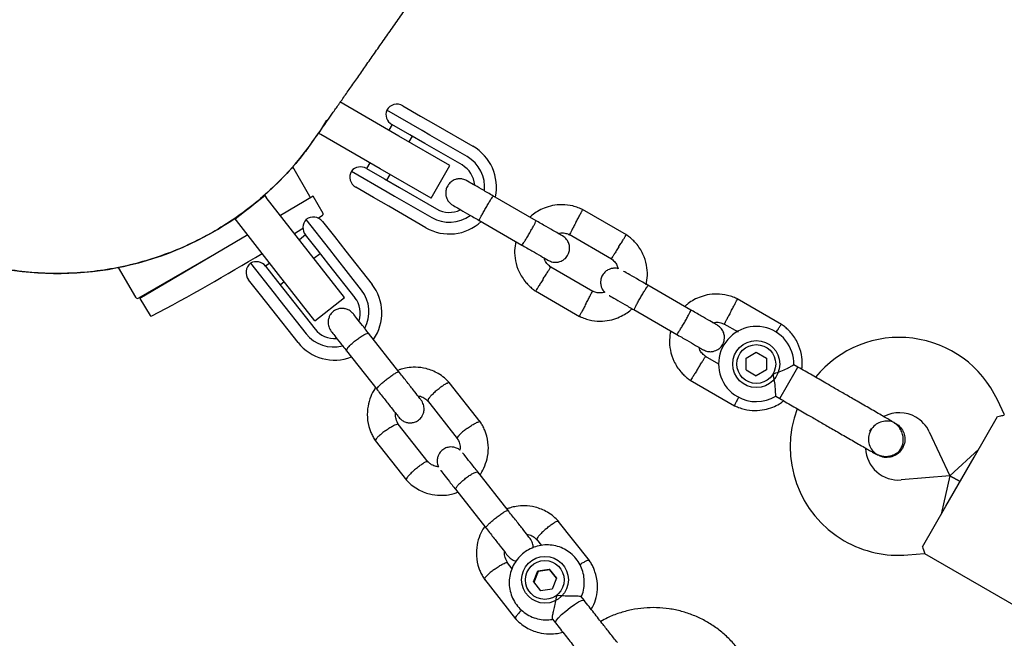
# Model space of a CAD drawing. Units: millimetres. Extents: x 14058 to 23836, y 34539 to 40967.
# Drawn here: x 18374 to 18583, y 38646 to 38777 of the extents above; entities that cross this region are included whole.
import ezdxf

# ---------------------------------------------------------------- set-up
doc = ezdxf.new("R2010")
doc.units = ezdxf.units.MM
doc.header["$LTSCALE"] = 200

msp = doc.modelspace()

# ---------------------------------------------------------------- linework, layer by layer
at = {"color": 7, "linetype": 'Continuous', "lineweight": 25}
for p, q in [((18454.37, 38752.38), (18441.82, 38759.63)), ((18459.35, 38753.54), (18451.79, 38757.91)), ((18455.21, 38758.82), (18458.99, 38756.64)), ((18437.38, 38752.95), (18439.03, 38755.79)), ((18452.91, 38754.84), (18452.21, 38753.63)), ((18456.71, 38752.64), (18452.88, 38754.85)), ((18458.99, 38756.64), (18462.21, 38754.78)), ((18437.38, 38752.95), (18437.28, 38753.01)), ((18437.82, 38752.7), (18437.38, 38752.95)), ((18450.37, 38745.45), (18437.82, 38752.7)), ((18460.96, 38752.61), (18459.35, 38753.54)), ((18462.21, 38754.78), (18470.1, 38750.22)), ((18465.2, 38746.13), (18454.37, 38752.38)), ((18456.54, 38751.13), (18457.24, 38752.34)), ((18459.91, 38750.79), (18456.71, 38752.64)), ((18467.8, 38746.24), (18459.91, 38750.79)), ((18468.85, 38748.06), (18460.96, 38752.61)), ((18448.21, 38746.7), (18447.51, 38745.48)), ((18435.45, 38739.52), (18431.81, 38745.83)), ((18444.29, 38744.92), (18451.85, 38740.55)), ((18447.48, 38745.5), (18451.31, 38743.29)), ((18461.2, 38739.2), (18450.37, 38745.45)), ((18461.2, 38739.2), (18465.2, 38746.13)), ((18451.31, 38743.29), (18454.51, 38741.44)), ((18451.84, 38742.98), (18452.54, 38744.2)), ((18448.99, 38739.32), (18445.21, 38741.5)), ((18451.85, 38740.55), (18453.46, 38739.62)), ((18454.51, 38741.44), (18462.4, 38736.88)), ((18419.58, 38734.8), (18425.89, 38739.72)), ((18425.81, 38739.82), (18425.89, 38739.72)), ((18425.89, 38739.72), (18426.19, 38739.33)), ((18435.12, 38727.9), (18426.19, 38739.33)), ((18436.13, 38739.57), (18429.2, 38735.48)), ((18438.27, 38735.94), (18436.13, 38739.57)), ((18452.21, 38737.46), (18448.99, 38739.32)), ((18453.46, 38739.62), (18461.35, 38735.07)), ((18483.53, 38734.38), (18474.37, 38739.67)), ((18460.1, 38732.9), (18452.21, 38737.46)), ((18502.77, 38731.35), (18493.37, 38736.78)), ((18419.58, 38734.8), (18419.51, 38734.89)), ((18419.89, 38734.4), (18419.58, 38734.8)), ((18428.82, 38722.98), (18419.89, 38734.4)), ((18439.67, 38728.24), (18434.64, 38734.63)), ((18437.24, 38734.93), (18438.17, 38735.54)), ((18438.15, 38734.21), (18440.66, 38731.02)), ((18471.37, 38734.48), (18480.53, 38729.19)), ((18422.25, 38731.38), (18399.35, 38717.88)), ((18434.53, 38731.37), (18433.22, 38730.34)), ((18437.06, 38728.16), (18434.51, 38731.4)), ((18440.66, 38731.02), (18443.1, 38727.91)), ((18490.54, 38731.49), (18499.52, 38726.3)), ((18417.45, 38728.56), (18399.07, 38717.94)), ((18442.82, 38718.05), (18435.12, 38727.9)), ((18439.49, 38725.07), (18437.06, 38728.16)), ((18440.89, 38726.69), (18439.67, 38728.24)), ((18443.1, 38727.91), (18448.66, 38720.85)), ((18436.3, 38726.4), (18437.62, 38727.44)), ((18446.45, 38719.62), (18440.89, 38726.69)), ((18394.74, 38724.43), (18398.38, 38718.12)), ((18422.85, 38725.36), (18427.88, 38718.96)), ((18426.02, 38724.72), (18428.57, 38721.48)), ((18426.93, 38725.39), (18426.04, 38724.69)), ((18445.05, 38718.01), (18439.49, 38725.07)), ((18495.62, 38719.33), (18486.63, 38724.52)), ((18424.95, 38718.65), (18422.43, 38721.85)), ((18428.57, 38721.48), (18431, 38718.4)), ((18436.51, 38713.13), (18428.82, 38722.98)), ((18429.14, 38720.76), (18430.01, 38721.45)), ((18403.23, 38720.35), (18403.31, 38720.21)), ((18483.38, 38719.47), (18492.78, 38714.05)), ((18516.44, 38715.38), (18507.28, 38720.67)), ((18399.35, 38717.88), (18401.49, 38714.25)), ((18427.39, 38715.55), (18424.95, 38718.65)), ((18427.88, 38718.96), (18429.1, 38717.41)), ((18429.1, 38717.41), (18434.66, 38710.35)), ((18431, 38718.4), (18436.56, 38711.33)), ((18436.51, 38713.13), (18442.82, 38718.05)), ((18535.68, 38712.35), (18526.28, 38717.78)), ((18432.95, 38708.48), (18427.39, 38715.55)), ((18504.28, 38715.48), (18513.44, 38710.19)), ((18523.45, 38712.49), (18526.47, 38710.75)), ((18454.39, 38702.25), (18447.94, 38710.45)), ((18443.22, 38706.74), (18449.68, 38698.54)), ((18522.36, 38703.89), (18519.54, 38705.52)), ((18528.15, 38705.15), (18530.31, 38706.4)), ((18528.16, 38702.66), (18528.15, 38705.15)), ((18530.31, 38706.4), (18532.47, 38705.16)), ((18532.47, 38705.16), (18532.48, 38702.67)), ((18528.16, 38702.66), (18530.32, 38701.42)), ((18532.48, 38702.67), (18530.32, 38701.42)), ((18539.18, 38703.26), (18538.29, 38703.77)), ((18538.61, 38702.28), (18539.18, 38703.26)), ((18516.29, 38700.47), (18525.69, 38695.05)), ((18535.31, 38696.56), (18538.61, 38702.28)), ((18471.68, 38691.59), (18465.06, 38700)), ((18534.45, 38697.06), (18535.31, 38696.56)), ((18583.06, 38693.09), (18581.57, 38696.29)), ((18460.46, 38696.15), (18466.79, 38688.1)), ((18576.62, 38684.11), (18581.61, 38692.76)), ((18460.57, 38683.08), (18454.24, 38691.13)), ((18559.94, 38691.27), (18559.96, 38691.26)), ((18559.94, 38691.27), (18559.96, 38691.26)), ((18567.07, 38689.53), (18571.43, 38680.17)), ((18449.35, 38687.64), (18455.98, 38679.23)), ((18571.43, 38680.17), (18577.62, 38685.84)), ((18556.09, 38684.56), (18556.08, 38684.57)), ((18556.09, 38684.56), (18556.08, 38684.57)), ((18570.62, 38673.71), (18576.62, 38684.11)), ((18477.58, 38672.78), (18471.13, 38680.98)), ((18571.43, 38680.17), (18561.14, 38679.27)), ((18571.43, 38680.17), (18569.62, 38671.98)), ((18571.43, 38680.17), (18573.62, 38678.91)), ((18573.62, 38678.91), (18571.43, 38680.17)), ((18466.41, 38677.27), (18472.87, 38669.07)), ((18565.62, 38665.06), (18570.62, 38673.71)), ((18494.87, 38662.12), (18488.25, 38670.53)), ((18483.65, 38666.68), (18484.71, 38665.33)), ((18562.54, 38663.33), (18566.06, 38663.64)), ((18566.04, 38663.66), (18591.1, 38649.19)), ((18478.43, 38660.4), (18477.43, 38661.66)), ((18482.96, 38657.6), (18483.89, 38659.91)), ((18483.99, 38659.78), (18483.06, 38657.48)), ((18483.89, 38659.91), (18486.34, 38660.28)), ((18483.89, 38659.91), (18483.99, 38659.78)), ((18486.44, 38660.15), (18483.99, 38659.78)), ((18486.34, 38660.28), (18487.87, 38658.35)), ((18486.44, 38660.15), (18486.34, 38660.28)), ((18487.87, 38658.35), (18486.44, 38660.15)), ((18472.54, 38658.17), (18479.17, 38649.76)), ((18482.96, 38657.6), (18484.48, 38655.67)), ((18487.87, 38658.35), (18486.94, 38656.05)), ((18486.94, 38656.05), (18484.48, 38655.67)), ((18493.72, 38653.67), (18493.1, 38654.46)), ((18487.04, 38649.66), (18487.64, 38648.89))]:
    msp.add_line(p, q, dxfattribs=at)
at = {"color": 7, "linetype": 'Continuous', "lineweight": 25, "flags": 128}
for points in [[(18432.17, 38731.68), (18433.75, 38732.68), (18433.98, 38732.83)], [(18487.64, 38648.89), (18487.62, 38649), (18487.8, 38649.37), (18488.26, 38649.94), (18488.96, 38650.63), (18489.82, 38651.39), (18490.77, 38652.14), (18491.72, 38652.8), (18492.56, 38653.32)], [(18492.56, 38653.32), (18493.21, 38653.63), (18493.62, 38653.72), (18493.72, 38653.67)]]:
    msp.add_lwpolyline(points, dxfattribs=at)
at = {"color": 7, "linetype": 'Continuous', "lineweight": 25}
for centre, radius in [((18530.32, 38703.91), 5), ((18530.32, 38703.91), 4.13), ((18485.42, 38658.04), 4.97), ((18485.38, 38658), 4.12)]:
    msp.add_circle(centre, radius, dxfattribs=at)
for centre, radius, start, end in [((18453.96, 38756.66), 2.5, 60, 150), ((18454.13, 38757.02), 2.5, 159.2069, 240), ((18381.79, 38789.66), 66.5, 235, 326.5516), ((18465.1, 38741.56), 10, 347.7238, 60), ((18465.1, 38741.56), 7.5, 353.646, 60), ((18446.46, 38743.67), 2.5, 150, 240), ((18446.23, 38743.34), 2.5, 60, 140.7931), ((18465.1, 38741.56), 5.4, 4.5385, 60), ((18435.02, 38739.27), 0.5, 352.5612, 30), ((18465.1, 38741.56), 5.4, 240, 295.5127), ((18436.48, 38732.94), 2.5, 137.4055, 218.1986), ((18436.18, 38732.67), 2.5, 38.1986, 128.1986), ((18438.01, 38735.79), 0.3, 303.1829, 30.5357), ((18465.1, 38741.56), 10, 240, 312.5327), ((18465.1, 38741.56), 7.5, 240, 306.1643), ((18188.56, 39117.24), 456.07, 297.8886, 301.2751), ((18424.06, 38723.17), 2.5, 38.1986, 118.9917), ((18424.39, 38723.39), 2.5, 128.1986, 218.1986), ((18440.61, 38715.06), 7.41, 331.3773, 37.97), ((18440.85, 38714.77), 9.9, 325.4977, 37.9), ((18398.82, 38718.37), 0.5, 210, 300), ((18440.86, 38714.73), 5.31, 342.2408, 38.0683), ((18401.75, 38714.4), 0.3, 210.5357, 297.8886), ((18440.73, 38714.62), 5.31, 218.329, 274.2078), ((18530.32, 38703.91), 8, 358.7224, 240), ((18440.46, 38714.95), 7.41, 218.4264, 284.83), ((18560.72, 38686.57), 23, 25, 140.7392), ((18440.69, 38714.62), 9.88, 218.4172, 291.2369), ((18530.32, 38703.91), 8, 240, 301.1451), ((18560.53, 38686.25), 23, 159.2384, 240), ((18560.72, 38686.57), 7, 60, 117.8891), ((18560.72, 38686.57), 7, 25, 60), ((18566.67, 38682.92), 13.98, 148.4428, 151.5572), ((18560.53, 38686.25), 7, 182.2909, 275), ((18560.53, 38686.25), 23, 240, 275)]:
    msp.add_arc(centre, radius, start, end, dxfattribs=at)
for points, knots in [([(18436.27, 38751.52), (18436.32, 38751.59), (18436.42, 38751.74), (18436.76, 38752.22), (18437.31, 38753), (18438.09, 38754.13), (18439.08, 38755.54), (18440.24, 38757.2), (18441.55, 38759.06), (18442.99, 38761.12), (18444.55, 38763.34), (18446.22, 38765.73), (18447.99, 38768.26), (18449.83, 38770.9), (18451.74, 38773.62), (18453.7, 38776.42), (18455.7, 38779.27), (18457.72, 38782.15), (18459.75, 38785.06), (18461.78, 38787.96), (18463.8, 38790.84), (18465.8, 38793.69), (18467.76, 38796.5), (18469.68, 38799.24), (18471.5, 38801.84), (18473.22, 38804.29), (18474.82, 38806.58), (18476.4, 38808.84), (18478.02, 38811.15), (18479.74, 38813.6), (18481.66, 38816.34), (18483.79, 38819.39), (18486.15, 38822.76), (18488.71, 38826.41), (18491.46, 38830.34), (18494.4, 38834.54), (18497.53, 38839.02), (18500.87, 38843.79), (18504.44, 38848.88), (18508.28, 38854.37), (18512.41, 38860.26), (18516.84, 38866.59), (18521.56, 38873.33), (18526.58, 38880.5), (18531.92, 38888.13), (18537.6, 38896.24), (18543.62, 38904.84), (18550.01, 38913.96), (18556.78, 38923.63), (18563.94, 38933.86), (18571.51, 38944.67), (18579.51, 38956.09), (18587.93, 38968.12), (18596.56, 38980.44), (18605.37, 38993.02), (18614.36, 39005.86), (18623.81, 39019.35), (18633.74, 39033.54), (18644.11, 39048.35), (18651.21, 39058.5), (18654.8, 39063.61)], [0, 0, 0, 0, 0.024014, 0.047514, 0.070421, 0.092696, 0.114342, 0.135, 0.155066, 0.174547, 0.193445, 0.212128, 0.230202, 0.247667, 0.26452, 0.280761, 0.29639, 0.311407, 0.325812, 0.339605, 0.352786, 0.365356, 0.377314, 0.388661, 0.399397, 0.408701, 0.417491, 0.425772, 0.434144, 0.443033, 0.452439, 0.463264, 0.474702, 0.486751, 0.499413, 0.512687, 0.526319, 0.540542, 0.555355, 0.570759, 0.587085, 0.604026, 0.621581, 0.639751, 0.658536, 0.677935, 0.697951, 0.718582, 0.739829, 0.761691, 0.784167, 0.807253, 0.830948, 0.855251, 0.87807, 0.901415, 0.925295, 0.949721, 0.974652, 1, 1, 1, 1]), ([(18436.22, 38751.55), (18435.57, 38750.62), (18433.85, 38748.13), (18430.61, 38744.41), (18426.62, 38740.43), (18422.33, 38736.86), (18417.77, 38733.64), (18412.9, 38730.8), (18407.81, 38728.38), (18402.58, 38726.42), (18397.21, 38724.89), (18391.67, 38723.82), (18386.07, 38723.22), (18380.49, 38723.1), (18374.91, 38723.44), (18369.33, 38724.26), (18363.85, 38725.55), (18358.54, 38727.28), (18353.4, 38729.45), (18348.39, 38732.04), (18345.23, 38734.14), (18343.65, 38735.19)], [0, 0, 0, 0, 0.03257, 0.086977, 0.141386, 0.194282, 0.247177, 0.301616, 0.356055, 0.408952, 0.461849, 0.516281, 0.570714, 0.623612, 0.67651, 0.730941, 0.785371, 0.838266, 0.891162, 0.945581, 1, 1, 1, 1]), ([(18468.82, 38742.88), (18468.53, 38743.01), (18467.98, 38743.27), (18467.13, 38743.31), (18466.44, 38743.18), (18465.8, 38742.9), (18465.29, 38742.53), (18464.88, 38742.05), (18464.54, 38741.49), (18464.33, 38740.82), (18464.3, 38740.04), (18464.46, 38739.24), (18464.92, 38738.34), (18465.51, 38737.91), (18465.82, 38737.68)], [0, 0, 0, 0, 0.101895, 0.190609, 0.264804, 0.325235, 0.411571, 0.465521, 0.524723, 0.618755, 0.686668, 0.772356, 0.877462, 1, 1, 1, 1]), ([(18474.72, 38739.47), (18473.95, 38739.92), (18472.41, 38740.81), (18470.47, 38741.93), (18469.11, 38742.71), (18468.92, 38742.82), (18468.82, 38742.88)], [0, 0, 0, 0, 0.250108, 0.5000719, 0.7500359, 1, 1, 1, 1]), ([(18471.44, 38734.44), (18471.44, 38734.44), (18471.43, 38734.45), (18471.47, 38734.57), (18471.7, 38735.03), (18472.06, 38735.71), (18472.45, 38736.41), (18472.78, 38736.98), (18473.03, 38737.42), (18473.37, 38737.98), (18473.76, 38738.64), (18474.14, 38739.25), (18474.37, 38739.57), (18474.43, 38739.64), (18474.44, 38739.63), (18474.44, 38739.63)], [0, 0, 0, 0, 0.004286, 0.111621, 0.218955, 0.326276, 0.433577, 0.48664, 0.539698, 0.592756, 0.700028, 0.807313, 0.914638, 0.995714, 1, 1, 1, 1]), ([(18465.82, 38737.68), (18465.92, 38737.63), (18466.11, 38737.52), (18467.47, 38736.73), (18469.41, 38735.61), (18470.95, 38734.72), (18471.72, 38734.28)], [0, 0, 0, 0, 0.249964, 0.499928, 0.749892, 1, 1, 1, 1]), ([(18493.54, 38736.69), (18493.19, 38736.85), (18492.47, 38737.19), (18490.98, 38737.64), (18489.12, 38737.87), (18487.07, 38737.67), (18485.31, 38737.14), (18483.88, 38736.43), (18482.87, 38735.75), (18482.38, 38735.29), (18482.22, 38735.14)], [0, 0, 0, 0, 0.094528, 0.195688, 0.383516, 0.552509, 0.702645, 0.833905, 0.946271, 1, 1, 1, 1]), ([(18492.03, 38734.09), (18492.03, 38734.1), (18492.2, 38734.41), (18492.52, 38735.02), (18492.93, 38735.81), (18493.25, 38736.41), (18493.39, 38736.67), (18493.43, 38736.75), (18493.43, 38736.74), (18493.43, 38736.74)], [0, 0, 0, 0, 0.008575, 0.223298, 0.438019, 0.652713, 0.867367, 0.973519, 1, 1, 1, 1]), ([(18480.53, 38729.19), (18480.53, 38729.19), (18480.55, 38729.18), (18480.63, 38729.28), (18480.92, 38729.71), (18481.33, 38730.36), (18481.73, 38731.05), (18482.07, 38731.62), (18482.32, 38732.06), (18482.64, 38732.63), (18483.01, 38733.3), (18483.35, 38733.93), (18483.52, 38734.29), (18483.54, 38734.38), (18483.53, 38734.38), (18483.53, 38734.38)], [0, 0, 0, 0, 0.004287, 0.111621, 0.218955, 0.326276, 0.433577, 0.48664, 0.539698, 0.592756, 0.700028, 0.807313, 0.914638, 0.995713, 1, 1, 1, 1]), ([(18489.14, 38731.15), (18489.07, 38731.19), (18488.92, 38731.28), (18487.62, 38732.03), (18485.72, 38733.12), (18484.18, 38734.01), (18483.41, 38734.46)], [0, 0, 0, 0, 0.243648, 0.495753, 0.747857, 1, 1, 1, 1]), ([(18492.03, 38734.09), (18492.02, 38734.08), (18491.86, 38733.77), (18491.53, 38733.16), (18491.12, 38732.37), (18490.81, 38731.78), (18490.66, 38731.51), (18490.62, 38731.43), (18490.63, 38731.44), (18490.63, 38731.44)], [0, 0, 0, 0, 0.008578, 0.223386, 0.438195, 0.652991, 0.867739, 0.973924, 1, 1, 1, 1]), ([(18488.21, 38731.69), (18488.4, 38731.73), (18488.95, 38731.84), (18489.8, 38731.77), (18490.37, 38731.51), (18490.61, 38731.4)], [0, 0, 0, 0, 0.241277, 0.678734, 1, 1, 1, 1]), ([(18479.22, 38729.95), (18479.11, 38729.33), (18478.88, 38727.98), (18479.08, 38725.78), (18479.84, 38723.41), (18480.97, 38721.68), (18482.03, 38720.55), (18482.75, 38719.91), (18483.28, 38719.55), (18483.54, 38719.37)], [0, 0, 0, 0, 0.154699, 0.337396, 0.539914, 0.762222, 0.840956, 0.921905, 1, 1, 1, 1]), ([(18486.16, 38725.94), (18486.45, 38725.81), (18487, 38725.56), (18487.84, 38725.51), (18488.53, 38725.65), (18489.17, 38725.92), (18489.69, 38726.3), (18490.1, 38726.77), (18490.43, 38727.33), (18490.64, 38728), (18490.68, 38728.78), (18490.52, 38729.58), (18490.05, 38730.48), (18489.47, 38730.91), (18489.16, 38731.14)], [0, 0, 0, 0, 0.101895, 0.190609, 0.264804, 0.325235, 0.411571, 0.465521, 0.524723, 0.618755, 0.686668, 0.772356, 0.877462, 1, 1, 1, 1]), ([(18501.12, 38728.84), (18501.13, 38728.85), (18501.31, 38729.15), (18501.68, 38729.73), (18502.15, 38730.49), (18502.51, 38731.06), (18502.67, 38731.32), (18502.72, 38731.39), (18502.71, 38731.38), (18502.71, 38731.38)], [0, 0, 0, 0, 0.008575, 0.223306, 0.438036, 0.652739, 0.867401, 0.973557, 1, 1, 1, 1]), ([(18506.92, 38720.78), (18507.04, 38721.43), (18507.28, 38722.81), (18507.07, 38725.05), (18506.31, 38727.41), (18505.19, 38729.15), (18504.12, 38730.27), (18503.4, 38730.91), (18502.87, 38731.28), (18502.61, 38731.46)], [0, 0, 0, 0, 0.160881, 0.342242, 0.543279, 0.763961, 0.84212, 0.922477, 1, 1, 1, 1]), ([(18480.41, 38729.26), (18481.18, 38728.82), (18482.72, 38727.93), (18484.62, 38726.83), (18485.92, 38726.08), (18486.07, 38725.99), (18486.14, 38725.95)], [0, 0, 0, 0, 0.252143, 0.504247, 0.756352, 1, 1, 1, 1]), ([(18501.12, 38728.84), (18501.11, 38728.83), (18500.93, 38728.54), (18500.56, 38727.95), (18500.09, 38727.2), (18499.72, 38726.63), (18499.56, 38726.37), (18499.52, 38726.3), (18499.52, 38726.31), (18499.52, 38726.31)], [0, 0, 0, 0, 0.008575, 0.223309, 0.438042, 0.652763, 0.867436, 0.973585, 1, 1, 1, 1]), ([(18486.76, 38724.43), (18486.48, 38724.65), (18485.97, 38725.06), (18485.43, 38725.77), (18485.31, 38726.26), (18485.26, 38726.46)], [0, 0, 0, 0, 0.413971, 0.768586, 1, 1, 1, 1]), ([(18499.39, 38726.39), (18499.67, 38726.17), (18500.19, 38725.76), (18500.75, 38724.99), (18500.88, 38724.44), (18500.95, 38724.18)], [0, 0, 0, 0, 0.384859, 0.714535, 1, 1, 1, 1]), ([(18485.03, 38721.98), (18485.04, 38721.99), (18485.05, 38722.01), (18485.09, 38722.07), (18485.2, 38722.25), (18485.48, 38722.69), (18485.9, 38723.35), (18486.31, 38724), (18486.56, 38724.41), (18486.65, 38724.54), (18486.63, 38724.52), (18486.63, 38724.52)], [0, 0, 0, 0, 0.008575, 0.015065, 0.041031, 0.145218, 0.355772, 0.570496, 0.785185, 0.999813, 1, 1, 1, 1]), ([(18500.95, 38724.18), (18500.91, 38724.19), (18500.61, 38724.31), (18500.04, 38724.3), (18499.35, 38724.18), (18498.71, 38723.9), (18498.2, 38723.53), (18497.79, 38723.05), (18497.45, 38722.49), (18497.24, 38721.82), (18497.21, 38721.04), (18497.38, 38720.25), (18497.69, 38719.55), (18498.06, 38719.26), (18498.17, 38719.17)], [0, 0, 0, 0, 0.015523, 0.122186, 0.21139, 0.284047, 0.387849, 0.452713, 0.523892, 0.636947, 0.718599, 0.821622, 0.947992, 1, 1, 1, 1]), ([(18507.63, 38720.47), (18506.86, 38720.92), (18505.31, 38721.81), (18503.41, 38722.91), (18502.28, 38723.56), (18502.12, 38723.66), (18502.09, 38723.67)], [0, 0, 0, 0, 0.309327, 0.618477, 0.927626, 1, 1, 1, 1]), ([(18485.03, 38721.98), (18485.03, 38721.97), (18485.01, 38721.95), (18484.98, 38721.89), (18484.87, 38721.71), (18484.58, 38721.26), (18484.17, 38720.6), (18483.76, 38719.96), (18483.51, 38719.55), (18483.42, 38719.42), (18483.44, 38719.44), (18483.44, 38719.44)], [0, 0, 0, 0, 0.0085742, 0.0150635, 0.0410259, 0.1452001, 0.3557289, 0.5704069, 0.785048, 0.9996481, 1, 1, 1, 1]), ([(18494.13, 38716.73), (18494.13, 38716.74), (18494.3, 38717.05), (18494.62, 38717.66), (18495.03, 38718.45), (18495.35, 38719.05), (18495.49, 38719.31), (18495.53, 38719.39), (18495.52, 38719.38), (18495.52, 38719.38)], [0, 0, 0, 0, 0.008575, 0.223309, 0.438042, 0.652763, 0.867436, 0.973585, 1, 1, 1, 1]), ([(18498.17, 38719.17), (18497.9, 38719.12), (18497.28, 38718.98), (18496.35, 38719.06), (18495.78, 38719.31), (18495.54, 38719.42)], [0, 0, 0, 0, 0.304196, 0.705375, 1, 1, 1, 1]), ([(18504.35, 38715.44), (18504.35, 38715.44), (18504.34, 38715.45), (18504.38, 38715.57), (18504.61, 38716.03), (18504.97, 38716.71), (18505.36, 38717.41), (18505.69, 38717.98), (18505.94, 38718.42), (18506.27, 38718.98), (18506.67, 38719.64), (18507.05, 38720.25), (18507.28, 38720.57), (18507.34, 38720.64), (18507.35, 38720.63), (18507.35, 38720.63)], [0, 0, 0, 0, 0.004286, 0.111621, 0.218955, 0.326276, 0.433577, 0.48664, 0.539698, 0.592756, 0.700028, 0.807313, 0.914638, 0.995714, 1, 1, 1, 1]), ([(18499.09, 38718.48), (18499.12, 38718.46), (18499.28, 38718.36), (18500.41, 38717.71), (18502.31, 38716.62), (18503.86, 38715.72), (18504.63, 38715.28)], [0, 0, 0, 0, 0.072374, 0.381523, 0.690672, 1, 1, 1, 1]), ([(18526.45, 38717.69), (18526.1, 38717.85), (18525.38, 38718.19), (18523.89, 38718.64), (18522.03, 38718.87), (18519.97, 38718.67), (18518.22, 38718.14), (18516.79, 38717.43), (18515.78, 38716.75), (18515.29, 38716.29), (18515.13, 38716.14)], [0, 0, 0, 0, 0.094528, 0.195688, 0.383516, 0.552509, 0.702645, 0.833905, 0.946271, 1, 1, 1, 1]), ([(18524.94, 38715.09), (18524.94, 38715.1), (18525.11, 38715.41), (18525.43, 38716.02), (18525.84, 38716.81), (18526.16, 38717.41), (18526.3, 38717.67), (18526.34, 38717.75), (18526.34, 38717.74), (18526.33, 38717.74)], [0, 0, 0, 0, 0.008575, 0.223298, 0.438019, 0.652713, 0.867367, 0.973519, 1, 1, 1, 1]), ([(18444.71, 38714.55), (18444.49, 38714.79), (18444.06, 38715.24), (18443.28, 38715.61), (18442.58, 38715.75), (18441.88, 38715.75), (18441.28, 38715.6), (18440.69, 38715.3), (18440.17, 38714.9), (18439.74, 38714.36), (18439.43, 38713.64), (18439.29, 38712.82), (18439.4, 38711.8), (18439.79, 38711.17), (18440, 38710.84)], [0, 0, 0, 0, 0.101717, 0.191144, 0.266597, 0.328327, 0.415603, 0.467701, 0.526296, 0.621797, 0.690356, 0.775998, 0.879931, 1, 1, 1, 1]), ([(18492.61, 38714.13), (18492.96, 38713.97), (18493.68, 38713.63), (18495.17, 38713.19), (18497.03, 38712.96), (18499.09, 38713.16), (18500.85, 38713.68), (18502.28, 38714.4), (18503.28, 38715.07), (18503.77, 38715.53), (18503.93, 38715.68)], [0, 0, 0, 0, 0.094529, 0.195688, 0.383516, 0.55251, 0.702646, 0.833906, 0.946272, 1, 1, 1, 1]), ([(18494.13, 38716.73), (18494.12, 38716.72), (18493.96, 38716.41), (18493.63, 38715.8), (18493.22, 38715.01), (18492.9, 38714.42), (18492.76, 38714.15), (18492.72, 38714.07), (18492.73, 38714.08), (18492.73, 38714.08)], [0, 0, 0, 0, 0.008575, 0.223306, 0.438036, 0.652739, 0.867401, 0.973557, 1, 1, 1, 1]), ([(18513.44, 38710.19), (18513.44, 38710.19), (18513.46, 38710.18), (18513.54, 38710.28), (18513.82, 38710.71), (18514.23, 38711.36), (18514.64, 38712.05), (18514.98, 38712.62), (18515.23, 38713.06), (18515.55, 38713.63), (18515.92, 38714.3), (18516.26, 38714.93), (18516.43, 38715.29), (18516.45, 38715.38), (18516.44, 38715.38), (18516.44, 38715.38)], [0, 0, 0, 0, 0.004287, 0.111621, 0.218955, 0.326276, 0.433577, 0.48664, 0.539698, 0.592756, 0.700028, 0.807313, 0.914638, 0.995713, 1, 1, 1, 1]), ([(18522.05, 38712.15), (18521.98, 38712.19), (18521.82, 38712.28), (18520.53, 38713.03), (18518.63, 38714.12), (18517.09, 38715.01), (18516.32, 38715.46)], [0, 0, 0, 0, 0.243648, 0.495753, 0.747857, 1, 1, 1, 1]), ([(18524.94, 38715.09), (18524.93, 38715.08), (18524.77, 38714.77), (18524.44, 38714.16), (18524.03, 38713.37), (18523.71, 38712.78), (18523.57, 38712.51), (18523.53, 38712.43), (18523.54, 38712.44), (18523.54, 38712.44)], [0, 0, 0, 0, 0.008578, 0.223386, 0.438195, 0.652991, 0.867739, 0.973924, 1, 1, 1, 1]), ([(18448.18, 38710.14), (18447.65, 38710.82), (18446.59, 38712.17), (18445.39, 38713.69), (18444.72, 38714.55), (18444.73, 38714.52), (18444.74, 38714.51)], [0, 0, 0, 0, 0.277183, 0.554206, 0.831229, 1, 1, 1, 1]), ([(18512.13, 38710.95), (18512.02, 38710.33), (18511.79, 38708.98), (18511.99, 38706.78), (18512.75, 38704.41), (18513.87, 38702.68), (18514.94, 38701.55), (18515.66, 38700.91), (18516.19, 38700.55), (18516.45, 38700.37)], [0, 0, 0, 0, 0.154699, 0.337396, 0.539914, 0.762222, 0.840956, 0.921905, 1, 1, 1, 1]), ([(18519.07, 38706.94), (18519.36, 38706.81), (18519.91, 38706.56), (18520.75, 38706.51), (18521.44, 38706.65), (18522.08, 38706.92), (18522.59, 38707.3), (18523.01, 38707.77), (18523.34, 38708.33), (18523.55, 38709), (18523.59, 38709.78), (18523.42, 38710.58), (18522.96, 38711.48), (18522.38, 38711.91), (18522.07, 38712.14)], [0, 0, 0, 0, 0.101895, 0.190609, 0.264804, 0.325235, 0.411571, 0.465521, 0.524723, 0.618755, 0.686668, 0.772356, 0.877462, 1, 1, 1, 1]), ([(18521.12, 38712.69), (18521.31, 38712.73), (18521.86, 38712.84), (18522.71, 38712.77), (18523.28, 38712.51), (18523.52, 38712.4)], [0, 0, 0, 0, 0.241277, 0.678734, 1, 1, 1, 1]), ([(18534.5, 38710.59), (18534.52, 38710.63), (18534.73, 38710.96), (18535.06, 38711.48), (18535.42, 38712.06), (18535.58, 38712.32), (18535.63, 38712.39), (18535.62, 38712.38), (18535.62, 38712.38)], [0, 0, 0, 0, 0.039826, 0.305282, 0.570704, 0.836077, 0.96731, 1, 1, 1, 1]), ([(18539.97, 38702.8), (18540.02, 38703.11), (18540.18, 38704.16), (18539.97, 38706.05), (18539.22, 38708.41), (18538.1, 38710.15), (18537.03, 38711.27), (18536.31, 38711.91), (18535.78, 38712.28), (18535.52, 38712.46)], [0, 0, 0, 0, 0.084083, 0.282043, 0.501479, 0.742359, 0.82767, 0.915382, 1, 1, 1, 1]), ([(18440.03, 38710.8), (18440.02, 38710.81), (18440, 38710.84), (18440.68, 38709.98), (18441.87, 38708.46), (18442.93, 38707.11), (18443.47, 38706.43)], [0, 0, 0, 0, 0.1687707, 0.445794, 0.7228172, 1, 1, 1, 1]), ([(18443.27, 38706.68), (18443.27, 38706.68), (18443.23, 38706.74), (18443.24, 38706.92), (18443.54, 38707.38), (18444.06, 38707.96), (18444.65, 38708.5), (18445.16, 38708.93), (18445.56, 38709.23), (18446.09, 38709.62), (18446.74, 38710.03), (18447.39, 38710.36), (18447.81, 38710.47), (18447.95, 38710.43), (18447.99, 38710.39), (18447.99, 38710.39)], [0, 0, 0, 0, 0.004286, 0.111621, 0.218955, 0.326276, 0.433577, 0.48664, 0.539698, 0.592756, 0.700028, 0.807313, 0.914638, 0.995714, 1, 1, 1, 1]), ([(18513.32, 38710.26), (18514.09, 38709.82), (18515.63, 38708.93), (18517.53, 38707.83), (18518.82, 38707.08), (18518.98, 38706.99), (18519.05, 38706.95)], [0, 0, 0, 0, 0.252143, 0.504247, 0.756352, 1, 1, 1, 1]), ([(18519.67, 38705.43), (18519.39, 38705.65), (18518.88, 38706.06), (18518.34, 38706.77), (18518.22, 38707.26), (18518.17, 38707.46)], [0, 0, 0, 0, 0.413971, 0.768586, 1, 1, 1, 1]), ([(18517.94, 38702.98), (18517.95, 38702.99), (18517.96, 38703.01), (18518, 38703.07), (18518.11, 38703.25), (18518.39, 38703.69), (18518.81, 38704.35), (18519.22, 38705), (18519.47, 38705.41), (18519.56, 38705.54), (18519.54, 38705.52), (18519.54, 38705.52)], [0, 0, 0, 0, 0.008575, 0.015065, 0.041031, 0.145218, 0.355772, 0.570496, 0.785185, 0.999813, 1, 1, 1, 1]), ([(18465.17, 38699.87), (18464.81, 38700.25), (18464.07, 38701.01), (18462.42, 38702.15), (18460.34, 38703), (18458.05, 38703.3), (18456.28, 38703.17), (18455.08, 38702.91), (18454.48, 38702.69), (18454.28, 38702.62)], [0, 0, 0, 0, 0.1333235, 0.2672577, 0.5018773, 0.6931949, 0.8411363, 0.9456766, 1, 1, 1, 1]), ([(18517.94, 38702.98), (18517.94, 38702.97), (18517.92, 38702.95), (18517.89, 38702.89), (18517.78, 38702.71), (18517.49, 38702.26), (18517.08, 38701.6), (18516.67, 38700.96), (18516.42, 38700.55), (18516.33, 38700.42), (18516.35, 38700.44), (18516.35, 38700.44)], [0, 0, 0, 0, 0.0085742, 0.0150635, 0.0410259, 0.1452001, 0.3557289, 0.5704069, 0.785048, 0.9996481, 1, 1, 1, 1]), ([(18533.9, 38701.84), (18533.9, 38701.84), (18534.1, 38701.9), (18534.79, 38702.1), (18535.94, 38702.55), (18536.82, 38702.97), (18537.47, 38703.29), (18537.92, 38703.54), (18538.29, 38703.74), (18538.28, 38703.73), (18538.27, 38703.73)], [0, 0, 0, 0, 0.0018118, 0.0899872, 0.3164771, 0.5441707, 0.5654591, 0.7350589, 0.8983128, 1, 1, 1, 1]), ([(18449.68, 38698.54), (18449.68, 38698.54), (18449.65, 38698.57), (18449.7, 38698.72), (18450.03, 38699.12), (18450.59, 38699.67), (18451.19, 38700.19), (18451.71, 38700.61), (18452.1, 38700.92), (18452.63, 38701.31), (18453.26, 38701.75), (18453.88, 38702.12), (18454.26, 38702.28), (18454.37, 38702.27), (18454.39, 38702.25), (18454.39, 38702.25)], [0, 0, 0, 0, 0.004287, 0.111621, 0.218955, 0.326276, 0.433577, 0.48664, 0.539698, 0.592756, 0.700028, 0.807313, 0.914638, 0.995713, 1, 1, 1, 1]), ([(18459.06, 38696.31), (18458.92, 38696.49), (18458.63, 38696.86), (18457.48, 38698.32), (18455.98, 38700.24), (18454.86, 38701.65), (18454.3, 38702.36)], [0, 0, 0, 0, 0.24999, 0.499981, 0.749971, 1, 1, 1, 1]), ([(18534.45, 38697.06), (18534.45, 38697.1), (18534.45, 38697.18), (18534.44, 38697.79), (18534.39, 38698.71), (18534.28, 38699.96), (18534.09, 38701.05), (18533.93, 38701.7), (18533.9, 38701.84), (18533.9, 38701.84)], [0, 0, 0, 0, 0.1684864, 0.336692, 0.5120594, 0.7086796, 0.9373331, 0.9981884, 1, 1, 1, 1]), ([(18449.43, 38698.85), (18449.38, 38698.78), (18448.94, 38698.23), (18448.33, 38696.92), (18447.71, 38694.88), (18447.57, 38692.48), (18447.96, 38690.52), (18448.52, 38689.12), (18448.94, 38688.28), (18449.29, 38687.75), (18449.46, 38687.49)], [0, 0, 0, 0, 0.0208722, 0.1755654, 0.3512698, 0.5479856, 0.7656888, 0.8431398, 0.9229351, 1, 1, 1, 1]), ([(18449.59, 38698.65), (18450.15, 38697.94), (18451.26, 38696.53), (18452.77, 38694.61), (18453.92, 38693.15), (18454.21, 38692.78), (18454.35, 38692.6)], [0, 0, 0, 0, 0.250029, 0.500019, 0.75001, 1, 1, 1, 1]), ([(18462.51, 38698.39), (18462.5, 38698.38), (18462.23, 38698.16), (18461.72, 38697.7), (18461.09, 38697.05), (18460.66, 38696.52), (18460.5, 38696.22), (18460.49, 38696.09), (18460.53, 38696.07), (18460.54, 38696.07)], [0, 0, 0, 0, 0.008452, 0.220095, 0.431738, 0.643368, 0.854952, 0.959572, 1, 1, 1, 1]), ([(18462.51, 38698.39), (18462.52, 38698.4), (18462.79, 38698.63), (18463.32, 38699.06), (18464.05, 38699.57), (18464.65, 38699.91), (18464.96, 38700), (18465.07, 38699.99), (18465.09, 38699.96), (18465.09, 38699.95)], [0, 0, 0, 0, 0.008643, 0.225054, 0.441464, 0.657847, 0.87419, 0.981176, 1, 1, 1, 1]), ([(18454.35, 38692.6), (18454.58, 38692.36), (18455, 38691.91), (18455.79, 38691.54), (18456.49, 38691.4), (18457.18, 38691.4), (18457.79, 38691.55), (18458.37, 38691.85), (18458.89, 38692.25), (18459.32, 38692.79), (18459.63, 38693.51), (18459.77, 38694.33), (18459.66, 38695.35), (18459.27, 38695.98), (18459.06, 38696.31)], [0, 0, 0, 0, 0.101717, 0.191144, 0.266597, 0.328328, 0.415603, 0.467701, 0.526296, 0.621797, 0.690356, 0.775998, 0.879931, 1, 1, 1, 1]), ([(18458.4, 38697.15), (18458.59, 38697.12), (18459.13, 38697.04), (18459.88, 38696.67), (18460.32, 38696.22), (18460.5, 38696.03)], [0, 0, 0, 0, 0.230031, 0.669406, 1, 1, 1, 1]), ([(18526.59, 38696.89), (18526.58, 38696.87), (18526.41, 38696.55), (18526.13, 38696.02), (18525.81, 38695.41), (18525.67, 38695.15), (18525.63, 38695.07), (18525.63, 38695.08), (18525.64, 38695.08)], [0, 0, 0, 0, 0.022194, 0.292524, 0.562821, 0.833067, 0.96671, 1, 1, 1, 1]), ([(18559.29, 38691.65), (18559.05, 38691.79), (18558.56, 38692.07), (18557.5, 38692.68), (18556.27, 38693.39), (18554.52, 38694.4), (18552.27, 38695.7), (18550.42, 38696.77), (18549.57, 38697.26)], [0, 0, 0, 0, 0.144924, 0.287668, 0.42595, 0.557867, 0.796833, 1, 1, 1, 1]), ([(18525.52, 38695.13), (18525.87, 38694.97), (18526.59, 38694.63), (18528.08, 38694.19), (18529.94, 38693.96), (18532, 38694.15), (18533.75, 38694.68), (18535.12, 38695.34), (18535.84, 38695.87), (18536.13, 38696.09)], [0, 0, 0, 0, 0.102295, 0.211765, 0.415025, 0.597902, 0.760373, 0.902416, 1, 1, 1, 1]), ([(18454.33, 38690.99), (18454.12, 38691.39), (18453.73, 38692.12), (18453.6, 38693.01), (18453.66, 38693.42), (18453.67, 38693.46)], [0, 0, 0, 0, 0.52412, 0.948061, 1, 1, 1, 1]), ([(18581.61, 38692.76), (18582.06, 38692.85), (18582.91, 38693.03), (18582.98, 38693.06), (18583.02, 38693.07)], [0, 0, 0, 0, 0.532321, 1, 1, 1, 1]), ([(18451.52, 38689.74), (18451.53, 38689.75), (18451.55, 38689.77), (18451.6, 38689.8), (18451.77, 38689.93), (18452.21, 38690.23), (18452.87, 38690.65), (18453.56, 38691.01), (18454.04, 38691.18), (18454.23, 38691.18), (18454.24, 38691.12), (18454.25, 38691.12)], [0, 0, 0, 0, 0.008496, 0.014927, 0.040653, 0.14388, 0.352495, 0.565241, 0.777952, 0.990603, 1, 1, 1, 1]), ([(18468.92, 38690.25), (18468.9, 38690.24), (18468.62, 38690.04), (18468.08, 38689.61), (18467.41, 38689.03), (18466.94, 38688.53), (18466.78, 38688.25), (18466.76, 38688.13), (18466.78, 38688.12), (18466.79, 38688.11)], [0, 0, 0, 0, 0.008661, 0.225533, 0.442406, 0.659266, 0.876078, 0.983284, 1, 1, 1, 1]), ([(18468.92, 38690.25), (18468.93, 38690.26), (18469.21, 38690.46), (18469.78, 38690.85), (18470.55, 38691.31), (18471.17, 38691.61), (18471.5, 38691.69), (18471.62, 38691.67), (18471.63, 38691.64), (18471.64, 38691.63)], [0, 0, 0, 0, 0.0085084, 0.2215601, 0.4346102, 0.6476342, 0.8606177, 0.9659433, 1, 1, 1, 1]), ([(18471.6, 38680.38), (18471.65, 38680.45), (18472.09, 38681), (18472.7, 38682.31), (18473.33, 38684.35), (18473.46, 38686.75), (18473.07, 38688.71), (18472.52, 38690.11), (18472.09, 38690.95), (18471.74, 38691.48), (18471.57, 38691.74)], [0, 0, 0, 0, 0.020873, 0.175566, 0.35127, 0.547986, 0.765689, 0.84314, 0.922936, 1, 1, 1, 1]), ([(18545.7, 38690.56), (18546.55, 38690.07), (18548.41, 38689), (18550.66, 38687.7), (18552.41, 38686.69), (18553.64, 38685.98), (18554.7, 38685.37), (18555.18, 38685.09), (18555.42, 38684.95)], [0, 0, 0, 0, 0.203167, 0.442133, 0.57405, 0.712332, 0.855076, 1, 1, 1, 1]), ([(18559.92, 38691.23), (18559.8, 38691.31), (18559.33, 38691.64), (18558.29, 38691.82), (18556.99, 38691.71), (18555.79, 38691.15), (18554.84, 38690.23), (18554.26, 38689.04), (18554.09, 38687.73), (18554.38, 38686.44), (18555.05, 38685.31), (18555.75, 38684.82), (18556.09, 38684.58)], [0, 0, 0, 0, 0.035511, 0.1432, 0.250879, 0.358567, 0.466287, 0.574047, 0.681822, 0.789571, 0.897278, 1, 1, 1, 1]), ([(18555.42, 38684.95), (18555.75, 38684.79), (18556.38, 38684.47), (18557.66, 38684.21), (18559.02, 38684.34), (18560.05, 38684.85), (18560.6, 38685.31), (18561.01, 38685.8), (18561.45, 38686.66), (18561.62, 38687.81), (18561.44, 38688.99), (18561.01, 38690), (18560.3, 38690.96), (18559.63, 38691.42), (18559.29, 38691.65)], [0, 0, 0, 0, 0.0841843, 0.1642816, 0.301314, 0.3993134, 0.4336215, 0.4631377, 0.5408449, 0.6579731, 0.7331036, 0.8173642, 0.9076886, 1, 1, 1, 1]), ([(18559.94, 38691.26), (18559.96, 38691.25), (18560.38, 38691.09), (18561.03, 38690.42), (18561.72, 38689.31), (18561.96, 38688.01), (18561.81, 38686.85), (18561.5, 38686.22), (18561.38, 38685.98)], [0, 0, 0, 0, 0.009857, 0.223846, 0.437861, 0.651912, 0.865993, 1, 1, 1, 1]), ([(18451.52, 38689.74), (18451.51, 38689.74), (18451.49, 38689.72), (18451.44, 38689.68), (18451.26, 38689.56), (18450.84, 38689.23), (18450.24, 38688.73), (18449.7, 38688.2), (18449.38, 38687.79), (18449.39, 38687.66), (18449.39, 38687.6)], [0, 0, 0, 0, 0.008643, 0.015184, 0.041354, 0.146361, 0.358572, 0.574966, 0.791323, 1, 1, 1, 1]), ([(18466.7, 38688.24), (18466.91, 38687.84), (18467.31, 38687.11), (18467.43, 38686.17), (18467.35, 38685.7), (18467.34, 38685.6)], [0, 0, 0, 0, 0.493041, 0.89184, 1, 1, 1, 1]), ([(18467.34, 38685.6), (18467.29, 38685.65), (18467.03, 38685.9), (18466.46, 38686.13), (18465.77, 38686.29), (18465.07, 38686.27), (18464.47, 38686.13), (18463.88, 38685.83), (18463.36, 38685.43), (18462.94, 38684.89), (18462.62, 38684.17), (18462.49, 38683.35), (18462.53, 38682.57), (18462.77, 38682.16), (18462.84, 38682.03)], [0, 0, 0, 0, 0.025639, 0.131725, 0.221234, 0.294465, 0.397999, 0.459803, 0.529313, 0.642605, 0.723936, 0.825533, 0.948827, 1, 1, 1, 1]), ([(18561.38, 38685.98), (18561.12, 38685.62), (18560.61, 38684.91), (18559.46, 38684.24), (18558.17, 38683.98), (18556.98, 38684.1), (18556.35, 38684.47), (18556.1, 38684.62)], [0, 0, 0, 0, 0.2141378, 0.4282758, 0.6424045, 0.8565091, 1, 1, 1, 1]), ([(18471.37, 38680.67), (18470.84, 38681.35), (18469.77, 38682.7), (18468.6, 38684.2), (18467.97, 38685), (18467.96, 38685.01), (18467.96, 38685.01)], [0, 0, 0, 0, 0.309327, 0.618477, 0.927626, 1, 1, 1, 1]), ([(18457.92, 38681.6), (18457.91, 38681.59), (18457.65, 38681.37), (18457.14, 38680.9), (18456.51, 38680.26), (18456.07, 38679.73), (18455.92, 38679.43), (18455.91, 38679.3), (18455.94, 38679.29), (18455.95, 38679.28)], [0, 0, 0, 0, 0.008508, 0.221557, 0.434603, 0.647624, 0.860604, 0.965928, 1, 1, 1, 1]), ([(18457.92, 38681.6), (18457.94, 38681.61), (18458.2, 38681.83), (18458.74, 38682.26), (18459.47, 38682.78), (18460.06, 38683.12), (18460.37, 38683.21), (18460.49, 38683.2), (18460.5, 38683.17), (18460.5, 38683.17)], [0, 0, 0, 0, 0.008709, 0.226783, 0.444859, 0.66292, 0.880934, 0.988735, 1, 1, 1, 1]), ([(18462.84, 38682.03), (18462.59, 38682.07), (18461.97, 38682.17), (18461.15, 38682.56), (18460.72, 38683.01), (18460.53, 38683.2)], [0, 0, 0, 0, 0.292865, 0.696581, 1, 1, 1, 1]), ([(18463.24, 38681.3), (18463.24, 38681.3), (18463.25, 38681.29), (18463.88, 38680.49), (18465.06, 38678.99), (18466.12, 38677.64), (18466.66, 38676.96)], [0, 0, 0, 0, 0.072374, 0.381523, 0.690672, 1, 1, 1, 1]), ([(18466.46, 38677.21), (18466.46, 38677.21), (18466.42, 38677.27), (18466.43, 38677.45), (18466.73, 38677.91), (18467.25, 38678.49), (18467.84, 38679.03), (18468.35, 38679.46), (18468.75, 38679.76), (18469.28, 38680.15), (18469.93, 38680.56), (18470.58, 38680.89), (18471, 38681), (18471.14, 38680.96), (18471.18, 38680.92), (18471.18, 38680.92)], [0, 0, 0, 0, 0.004286, 0.111621, 0.218955, 0.326276, 0.433577, 0.48664, 0.539698, 0.592756, 0.700028, 0.807313, 0.914638, 0.995714, 1, 1, 1, 1]), ([(18455.86, 38679.36), (18456.23, 38678.98), (18456.96, 38678.22), (18458.61, 38677.08), (18460.7, 38676.23), (18462.98, 38675.93), (18464.76, 38676.06), (18466, 38676.34), (18466.65, 38676.57), (18466.9, 38676.66)], [0, 0, 0, 0, 0.1317183, 0.2640398, 0.4958344, 0.6848484, 0.8310086, 0.9342902, 1, 1, 1, 1]), ([(18488.36, 38670.4), (18488, 38670.78), (18487.26, 38671.54), (18485.61, 38672.68), (18483.53, 38673.53), (18481.24, 38673.83), (18479.47, 38673.7), (18478.22, 38673.42), (18477.58, 38673.19), (18477.33, 38673.1)], [0, 0, 0, 0, 0.1317181, 0.2640395, 0.4958339, 0.6848477, 0.8310077, 0.9342892, 1, 1, 1, 1]), ([(18472.87, 38669.07), (18472.87, 38669.07), (18472.84, 38669.1), (18472.89, 38669.25), (18473.22, 38669.65), (18473.78, 38670.2), (18474.38, 38670.72), (18474.9, 38671.14), (18475.29, 38671.45), (18475.82, 38671.84), (18476.45, 38672.28), (18477.07, 38672.65), (18477.45, 38672.81), (18477.56, 38672.8), (18477.58, 38672.78), (18477.58, 38672.78)], [0, 0, 0, 0, 0.004287, 0.111621, 0.218955, 0.326276, 0.433577, 0.48664, 0.539698, 0.592756, 0.700028, 0.807313, 0.914638, 0.995713, 1, 1, 1, 1]), ([(18482.25, 38666.84), (18482.11, 38667.02), (18481.82, 38667.39), (18480.67, 38668.85), (18479.17, 38670.77), (18478.05, 38672.18), (18477.5, 38672.89)], [0, 0, 0, 0, 0.24999, 0.499981, 0.749971, 1, 1, 1, 1]), ([(18472.62, 38669.38), (18472.57, 38669.31), (18472.13, 38668.76), (18471.52, 38667.45), (18470.9, 38665.41), (18470.76, 38663.01), (18471.15, 38661.05), (18471.71, 38659.65), (18472.13, 38658.81), (18472.48, 38658.28), (18472.65, 38658.02)], [0, 0, 0, 0, 0.0208722, 0.1755654, 0.3512698, 0.5479856, 0.7656888, 0.8431398, 0.9229351, 1, 1, 1, 1]), ([(18472.78, 38669.18), (18473.34, 38668.47), (18474.46, 38667.05), (18475.91, 38665.18), (18477.27, 38663.52), (18477.01, 38663.67), (18478.21, 38662.43), (18478.85, 38662.11), (18479.22, 38662.04), (18479.32, 38662.03)], [0, 0, 0, 0, 0.2075679, 0.415104, 0.6226401, 0.8301762, 0.9075527, 0.9755802, 1, 1, 1, 1]), ([(18485.7, 38668.92), (18485.71, 38668.93), (18485.98, 38669.16), (18486.51, 38669.59), (18487.24, 38670.1), (18487.84, 38670.43), (18488.15, 38670.53), (18488.27, 38670.52), (18488.28, 38670.49), (18488.28, 38670.48)], [0, 0, 0, 0, 0.008643, 0.225054, 0.441464, 0.657847, 0.87419, 0.981176, 1, 1, 1, 1]), ([(18481.59, 38667.68), (18481.78, 38667.65), (18482.32, 38667.57), (18483.07, 38667.2), (18483.51, 38666.75), (18483.69, 38666.56)], [0, 0, 0, 0, 0.2300313, 0.6694055, 1, 1, 1, 1]), ([(18485.7, 38668.92), (18485.69, 38668.91), (18485.42, 38668.69), (18484.91, 38668.22), (18484.28, 38667.58), (18483.85, 38667.05), (18483.69, 38666.75), (18483.68, 38666.62), (18483.72, 38666.6), (18483.73, 38666.59)], [0, 0, 0, 0, 0.0084518, 0.2200946, 0.4317378, 0.6433681, 0.8549516, 0.9595725, 1, 1, 1, 1]), ([(18493.09, 38654.37), (18493.15, 38654.48), (18493.45, 38655.05), (18493.71, 38656.22), (18493.83, 38657.81), (18493.61, 38659.39), (18493.09, 38660.9), (18492.28, 38662.27), (18491.21, 38663.45), (18489.93, 38664.39), (18488.49, 38665.06), (18486.94, 38665.43), (18485.35, 38665.49), (18483.78, 38665.23), (18482.28, 38664.67), (18480.92, 38663.83), (18479.76, 38662.73), (18478.83, 38661.42), (18478.17, 38659.96), (18477.82, 38658.4), (18477.79, 38656.8), (18478.08, 38655.23), (18478.67, 38653.75), (18479.54, 38652.42), (18480.66, 38651.29), (18481.98, 38650.41), (18483.45, 38649.8), (18485.01, 38649.51), (18486.26, 38649.47), (18486.94, 38649.63), (18487.11, 38649.67)], [0, 0, 0, 0, 0.008423, 0.046218, 0.083987, 0.121717, 0.159399, 0.197032, 0.234624, 0.272186, 0.309735, 0.34729, 0.384872, 0.422494, 0.460166, 0.497887, 0.535652, 0.573445, 0.611247, 0.649037, 0.686799, 0.724518, 0.762189, 0.799812, 0.837395, 0.874953, 0.912501, 0.950061, 0.98765, 1, 1, 1, 1]), ([(18482.91, 38664.85), (18482.9, 38665.18), (18482.86, 38665.89), (18482.47, 38666.5), (18482.25, 38666.84)], [0, 0, 0, 0, 0.451805, 1, 1, 1, 1]), ([(18565.62, 38665.06), (18565.76, 38664.62), (18566.04, 38663.81), (18566.05, 38663.72), (18566.05, 38663.69)], [0, 0, 0, 0, 0.532321, 1, 1, 1, 1]), ([(18477.52, 38661.52), (18477.31, 38661.92), (18476.92, 38662.65), (18476.79, 38663.54), (18476.85, 38663.95), (18476.86, 38663.99)], [0, 0, 0, 0, 0.52412, 0.948061, 1, 1, 1, 1]), ([(18474.71, 38660.27), (18474.72, 38660.28), (18474.74, 38660.29), (18474.79, 38660.33), (18474.96, 38660.46), (18475.4, 38660.76), (18476.06, 38661.18), (18476.75, 38661.54), (18477.23, 38661.71), (18477.42, 38661.71), (18477.43, 38661.65), (18477.44, 38661.65)], [0, 0, 0, 0, 0.008496, 0.014927, 0.040653, 0.14388, 0.352495, 0.565241, 0.777952, 0.990603, 1, 1, 1, 1]), ([(18492.81, 38661.26), (18492.86, 38661.3), (18493.18, 38661.52), (18493.74, 38661.84), (18494.36, 38662.14), (18494.69, 38662.22), (18494.81, 38662.2), (18494.82, 38662.16), (18494.83, 38662.16)], [0, 0, 0, 0, 0.0463126, 0.307326, 0.5683073, 0.8292391, 0.9582762, 1, 1, 1, 1]), ([(18495.26, 38651.71), (18495.46, 38652.06), (18496, 38653.03), (18496.5, 38654.89), (18496.65, 38657.27), (18496.26, 38659.24), (18495.71, 38660.64), (18495.28, 38661.48), (18494.93, 38662.01), (18494.76, 38662.27)], [0, 0, 0, 0, 0.106927, 0.297259, 0.510353, 0.746182, 0.830081, 0.91652, 1, 1, 1, 1]), ([(18474.71, 38660.27), (18474.7, 38660.26), (18474.68, 38660.25), (18474.63, 38660.21), (18474.45, 38660.09), (18474.03, 38659.76), (18473.43, 38659.26), (18472.89, 38658.73), (18472.57, 38658.32), (18472.58, 38658.19), (18472.58, 38658.13)], [0, 0, 0, 0, 0.008643, 0.015184, 0.041354, 0.146361, 0.358572, 0.574966, 0.791323, 1, 1, 1, 1]), ([(18487.04, 38649.66), (18487.01, 38649.75), (18486.96, 38649.92), (18487.08, 38650.62), (18487.3, 38651.59), (18487.6, 38652.86), (18487.82, 38653.97), (18487.92, 38654.62), (18487.94, 38654.77), (18487.94, 38654.77)], [0, 0, 0, 0, 0.168486, 0.336692, 0.512059, 0.70868, 0.937333, 0.998188, 1, 1, 1, 1]), ([(18487.94, 38654.77), (18487.94, 38654.77), (18488.14, 38654.75), (18488.86, 38654.68), (18490.11, 38654.64), (18491.13, 38654.64), (18491.91, 38654.63), (18492.49, 38654.61), (18493, 38654.55), (18493.04, 38654.47), (18493.06, 38654.44)], [0, 0, 0, 0, 0.001812, 0.089987, 0.316477, 0.544171, 0.565459, 0.735059, 0.898313, 1, 1, 1, 1]), ([(18480.47, 38651.55), (18480.43, 38651.52), (18480.14, 38651.26), (18479.7, 38650.79), (18479.26, 38650.26), (18479.11, 38649.96), (18479.1, 38649.83), (18479.13, 38649.81), (18479.14, 38649.81)], [0, 0, 0, 0, 0.0445492, 0.30604, 0.5674987, 0.8289078, 0.9581809, 1, 1, 1, 1]), ([(18531.16, 38630.56), (18531.12, 38631.14), (18531.02, 38632.61), (18530.57, 38634.94), (18529.77, 38637.51), (18528.67, 38639.95), (18527.29, 38642.25), (18525.66, 38644.37), (18523.78, 38646.28), (18521.69, 38647.96), (18519.42, 38649.38), (18516.99, 38650.52), (18514.45, 38651.37), (18511.82, 38651.92), (18509.14, 38652.16), (18506.45, 38652.08), (18503.78, 38651.69), (18501.18, 38650.98), (18498.99, 38650.15), (18497.73, 38649.44), (18497.26, 38649.17)], [0, 0, 0, 0, 0.03772, 0.095706, 0.153689, 0.211643, 0.269571, 0.327478, 0.385373, 0.44326, 0.501148, 0.559044, 0.616955, 0.67489, 0.732852, 0.790844, 0.84887, 0.906928, 0.965018, 1, 1, 1, 1]), ([(18479.05, 38649.89), (18479.42, 38649.51), (18480.15, 38648.75), (18481.8, 38647.61), (18483.89, 38646.75), (18486.17, 38646.46), (18487.91, 38646.57), (18488.84, 38646.81), (18489.21, 38646.9)], [0, 0, 0, 0, 0.142563, 0.285778, 0.536657, 0.741233, 0.899426, 1, 1, 1, 1])]:
    msp.add_open_spline(points, degree=3, knots=knots, dxfattribs=at)
for points in [[(18545.11, 38699.84), (18544.14, 38700.39), (18542.22, 38701.5), (18540.19, 38702.67), (18539.18, 38703.26)], [(18549.57, 38697.26), (18548.8, 38697.7), (18547.27, 38698.58), (18545.83, 38699.42), (18545.11, 38699.84)], [(18535.31, 38696.56), (18536.33, 38695.98), (18538.36, 38694.8), (18540.28, 38693.7), (18541.24, 38693.14)], [(18541.24, 38693.14), (18541.96, 38692.72), (18543.41, 38691.89), (18544.94, 38691.01), (18545.7, 38690.56)], [(18497.76, 38648.54), (18497.12, 38649.35), (18495.84, 38650.97), (18494.43, 38652.77), (18493.72, 38653.67)], [(18487.64, 38648.89), (18488.35, 38647.99), (18489.77, 38646.19), (18491.04, 38644.57), (18491.68, 38643.76)], [(18500.8, 38644.67), (18500.27, 38645.35), (18499.2, 38646.71), (18498.24, 38647.93), (18497.76, 38648.54)]]:
    msp.add_open_spline(points, degree=3, dxfattribs=at)

doc.saveas('drawing.dxf')
